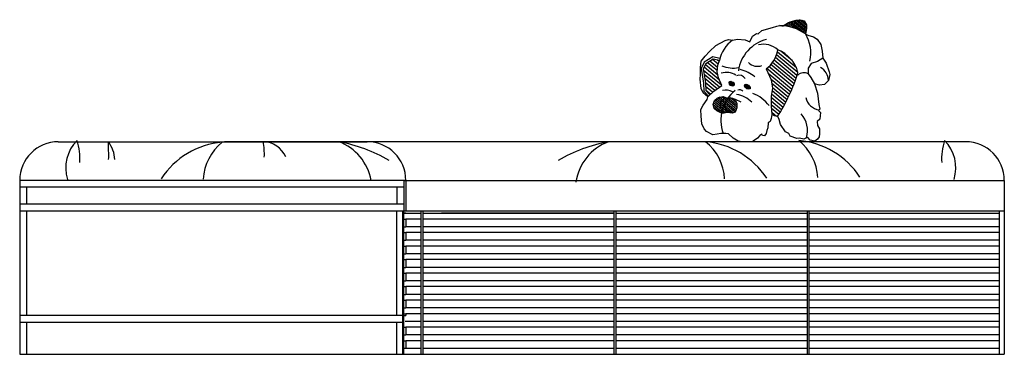
# Model space of a CAD drawing. Units: metres. Extents: x 347 to 408.6, y 4.3 to 19.3.
# Drawn here: x 396.6 to 399.2, y 10.8 to 11.6 of the extents above; entities that cross this region are included whole.
import ezdxf

# ---------------------------------------------------------------- set-up
doc = ezdxf.new("R2010")
doc.units = ezdxf.units.M
doc.linetypes.add('HIDDENX2', pattern=[0.75, 0.5, -0.25])
doc.layers.add('lines', color=2, linetype='Continuous')

msp = doc.modelspace()

# ---------------------------------------------------------------- linework, layer by layer
at = {"layer": 'lines'}
for p, q in [((398.5273, 11.5969), (398.5553, 11.6049)), ((398.5553, 11.6049), (398.5664, 11.608)), ((398.5664, 11.608), (398.5736, 11.61)), ((398.5736, 11.61), (398.579, 11.6091)), ((398.579, 11.6091), (398.583, 11.6095)), ((398.583, 11.6095), (398.5963, 11.6174)), ((398.5963, 11.6174), (398.6132, 11.623)), ((398.6132, 11.623), (398.6264, 11.625)), ((398.6264, 11.625), (398.6374, 11.622)), ((398.6374, 11.622), (398.643, 11.6118)), ((398.643, 11.6118), (398.6432, 11.6025)), ((398.4966, 11.568), (398.5033, 11.582)), ((398.5033, 11.582), (398.514, 11.589)), ((398.514, 11.589), (398.518, 11.5887)), ((398.518, 11.5887), (398.5273, 11.5969)), ((398.6414, 11.5929), (398.6405, 11.5882)), ((398.6405, 11.5882), (398.6469, 11.5848)), ((398.6432, 11.6025), (398.6414, 11.5929)), ((398.6469, 11.5848), (398.6613, 11.5808)), ((398.6613, 11.5808), (398.6712, 11.575)), ((398.3919, 11.5427), (398.4085, 11.5583)), ((398.4085, 11.5583), (398.4327, 11.5713)), ((398.4327, 11.5713), (398.4411, 11.5741)), ((398.4411, 11.5741), (398.4513, 11.5724)), ((398.4513, 11.5724), (398.4645, 11.5743)), ((398.4645, 11.5743), (398.4847, 11.5729)), ((398.4847, 11.5729), (398.4966, 11.568)), ((398.6712, 11.575), (398.6799, 11.5611)), ((398.6799, 11.5611), (398.6835, 11.5434)), ((398.3701, 11.518), (398.381, 11.531)), ((398.4002, 11.5285), (398.378, 11.5147)), ((398.381, 11.531), (398.3919, 11.5427)), ((398.4187, 11.5242), (398.4002, 11.5285)), ((398.6835, 11.5434), (398.6852, 11.5255)), ((398.3683, 11.5017), (398.3701, 11.518)), ((398.3687, 11.4831), (398.3683, 11.5017)), ((398.378, 11.5147), (398.3706, 11.4986)), ((398.3822, 11.5111), (398.376, 11.4978)), ((398.4011, 11.5229), (398.3822, 11.5111)), ((398.4175, 11.5191), (398.4011, 11.5229)), ((398.4122, 11.4905), (398.4133, 11.5073)), ((398.4133, 11.5073), (398.4175, 11.5191)), ((398.6557, 11.512), (398.6475, 11.4992)), ((398.6713, 11.5168), (398.6557, 11.512)), ((398.6852, 11.5255), (398.6713, 11.5168)), ((398.6852, 11.5255), (398.6945, 11.5123)), ((398.6945, 11.5123), (398.7019, 11.4903)), ((398.3679, 11.4709), (398.3687, 11.4831)), ((398.3706, 11.4986), (398.3762, 11.461)), ((398.376, 11.4978), (398.3815, 11.4615)), ((398.415, 11.4747), (398.4122, 11.4905)), ((398.5386, 11.4977), (398.552, 11.4695)), ((398.6475, 11.4992), (398.6476, 11.4845)), ((398.6476, 11.4845), (398.6545, 11.4751)), ((398.6545, 11.4751), (398.6641, 11.4587)), ((398.7039, 11.4831), (398.7001, 11.4674)), ((398.7019, 11.4903), (398.7039, 11.4831)), ((398.3708, 11.4471), (398.3679, 11.4709)), ((398.3762, 11.461), (398.3774, 11.4401)), ((398.3815, 11.4615), (398.3826, 11.4422)), ((398.4029, 11.4401), (398.418, 11.4502)), ((398.4236, 11.4548), (398.415, 11.4747)), ((398.418, 11.4502), (398.4236, 11.4548)), ((398.4432, 11.4626), (398.4445, 11.4648)), ((398.4439, 11.4582), (398.4432, 11.4626)), ((398.446, 11.4548), (398.4439, 11.4582)), ((398.4445, 11.4648), (398.4461, 11.4655)), ((398.4524, 11.4533), (398.446, 11.4548)), ((398.4461, 11.4655), (398.4493, 11.4645)), ((398.4493, 11.4645), (398.4531, 11.4633)), ((398.4559, 11.4554), (398.4524, 11.4533)), ((398.4531, 11.4633), (398.4561, 11.4591)), ((398.4561, 11.4591), (398.4559, 11.4554)), ((398.483, 11.4541), (398.4835, 11.4575)), ((398.4851, 11.4493), (398.483, 11.4541)), ((398.4835, 11.4575), (398.4888, 11.4572)), ((398.4888, 11.4572), (398.4929, 11.4552)), ((398.4929, 11.4552), (398.4976, 11.4497)), ((398.4976, 11.4497), (398.4971, 11.4462)), ((398.552, 11.4695), (398.5554, 11.4478)), ((398.6771, 11.4552), (398.6641, 11.4587)), ((398.6641, 11.4587), (398.6716, 11.4353)), ((398.6897, 11.4571), (398.6771, 11.4552)), ((398.7001, 11.4674), (398.6897, 11.4571)), ((398.3752, 11.4355), (398.3708, 11.4471)), ((398.3875, 11.4253), (398.3752, 11.4355)), ((398.3774, 11.4401), (398.389, 11.4271)), ((398.3826, 11.4422), (398.393, 11.4306)), ((398.3855, 11.4184), (398.3875, 11.4253)), ((398.3875, 11.4253), (398.4029, 11.4401)), ((398.4114, 11.4218), (398.4179, 11.4243)), ((398.4179, 11.4243), (398.4283, 11.426)), ((398.4283, 11.426), (398.4334, 11.4229)), ((398.4885, 11.4462), (398.4851, 11.4493)), ((398.493, 11.4456), (398.4885, 11.4462)), ((398.4971, 11.4462), (398.493, 11.4456)), ((398.5554, 11.4478), (398.5513, 11.4273)), ((398.5513, 11.4273), (398.5517, 11.4013)), ((398.6716, 11.4353), (398.6751, 11.4055)), ((398.3698, 11.3929), (398.3755, 11.4041)), ((398.3755, 11.4041), (398.3855, 11.4184)), ((398.4014, 11.4054), (398.4047, 11.4158)), ((398.4038, 11.3949), (398.4014, 11.4054)), ((398.4047, 11.4158), (398.4114, 11.4218)), ((398.4334, 11.4229), (398.4471, 11.423)), ((398.4471, 11.423), (398.4518, 11.4219)), ((398.4518, 11.4219), (398.4564, 11.4188)), ((398.4564, 11.4188), (398.4593, 11.4159)), ((398.4593, 11.4159), (398.4625, 11.4078)), ((398.4625, 11.4078), (398.4628, 11.3968)), ((398.5517, 11.4013), (398.5537, 11.3801)), ((398.6751, 11.4055), (398.6776, 11.3931)), ((398.3701, 11.3755), (398.3698, 11.3929)), ((398.372, 11.3557), (398.3701, 11.3755)), ((398.4106, 11.3888), (398.4038, 11.3949)), ((398.4229, 11.3834), (398.4106, 11.3888)), ((398.4299, 11.3831), (398.4229, 11.3834)), ((398.4379, 11.3848), (398.4299, 11.3831)), ((398.4508, 11.3832), (398.4379, 11.3848)), ((398.4588, 11.3856), (398.4508, 11.3832)), ((398.4628, 11.3968), (398.4588, 11.3856)), ((398.5537, 11.3801), (398.5514, 11.3692)), ((398.5601, 11.376), (398.5537, 11.3801)), ((398.569, 11.3742), (398.5601, 11.376)), ((398.5724, 11.3665), (398.569, 11.3742)), ((398.6776, 11.3931), (398.6745, 11.3901)), ((398.6745, 11.3901), (398.6791, 11.3845)), ((398.6791, 11.3845), (398.6773, 11.3676)), ((398.3779, 11.3428), (398.372, 11.3557)), ((398.5437, 11.3584), (398.5429, 11.3456)), ((398.5488, 11.3616), (398.5437, 11.3584)), ((398.5514, 11.3692), (398.5488, 11.3616)), ((398.5756, 11.3541), (398.5724, 11.3665)), ((398.5888, 11.3346), (398.5756, 11.3541)), ((398.6773, 11.3676), (398.6712, 11.3617)), ((398.6712, 11.3617), (398.6715, 11.351)), ((398.6715, 11.351), (398.677, 11.3429)), ((398.384, 11.3354), (398.3779, 11.3428)), ((398.4008, 11.3269), (398.384, 11.3354)), ((398.412, 11.3287), (398.4008, 11.3269)), ((398.4212, 11.3309), (398.412, 11.3287)), ((398.4339, 11.3307), (398.4212, 11.3309)), ((398.4413, 11.3301), (398.4339, 11.3307)), ((398.4531, 11.3185), (398.4413, 11.3301)), ((398.5227, 11.3257), (398.516, 11.3184)), ((398.5271, 11.3288), (398.5227, 11.3257)), ((398.5294, 11.325), (398.5271, 11.3288)), ((398.5342, 11.3248), (398.5294, 11.325)), ((398.539, 11.3306), (398.5342, 11.3248)), ((398.5403, 11.338), (398.539, 11.3306)), ((398.5429, 11.3456), (398.5403, 11.338)), ((398.5978, 11.3307), (398.5888, 11.3346)), ((398.6012, 11.3237), (398.5978, 11.3307)), ((398.6185, 11.3173), (398.6012, 11.3237)), ((398.6756, 11.322), (398.6721, 11.3163)), ((398.6768, 11.3301), (398.6756, 11.322)), ((398.677, 11.3429), (398.6768, 11.3301)), ((396.7055, 11.3093), (397.5055, 11.3093)), ((399.0555, 11.3093), (397.1355, 11.3093)), ((398.4659, 11.311), (398.4531, 11.3185)), ((398.4768, 11.3087), (398.4659, 11.311)), ((398.4888, 11.3091), (398.4768, 11.3087)), ((398.5008, 11.3089), (398.4888, 11.3091)), ((398.5054, 11.3107), (398.5008, 11.3089)), ((398.516, 11.3184), (398.5054, 11.3107)), ((398.6251, 11.3186), (398.6185, 11.3173)), ((398.636, 11.3163), (398.6251, 11.3186)), ((398.643, 11.3196), (398.636, 11.3163)), ((398.647, 11.32), (398.643, 11.3196)), ((398.653, 11.3132), (398.647, 11.32)), ((398.6652, 11.311), (398.653, 11.3132)), ((398.6721, 11.3163), (398.6652, 11.311)), ((397.6055, 11.2093), (396.6055, 11.2093)), ((396.6055, 11.2093), (396.6055, 10.7593)), ((397.6005, 11.2093), (399.1555, 11.2093)), ((397.6055, 11.2093), (397.6055, 11.1293)), ((399.1555, 11.2093), (399.1555, 10.7593)), ((397.6055, 11.1293), (396.6055, 11.1293)), ((399.1555, 11.1293), (397.1355, 11.1293)), ((397.5995, 11.1293), (397.5995, 10.7593)), ((397.5995, 11.1243), (397.6455, 11.1243)), ((397.6055, 11.1243), (397.5995, 11.1243)), ((397.6455, 10.7593), (397.6455, 11.1293)), ((397.6505, 10.7593), (397.6505, 11.1293)), ((397.6505, 11.1243), (398.1455, 11.1243)), ((398.1455, 11.1243), (397.698, 11.1243)), ((398.1455, 10.7593), (398.1455, 11.1293)), ((398.1505, 10.7593), (398.1505, 11.1293)), ((398.1505, 11.1243), (398.6455, 11.1243)), ((398.6455, 10.7593), (398.6455, 11.1293)), ((398.6505, 10.7593), (398.6505, 11.1293)), ((398.6505, 11.1243), (399.143, 11.1243)), ((399.143, 10.7593), (399.143, 11.1293)), ((397.5995, 11.1093), (397.6055, 11.1093)), ((397.6455, 11.1093), (397.6055, 11.1093)), ((397.6055, 11.1093), (397.6055, 11.0893)), ((398.1455, 11.1093), (397.6505, 11.1093)), ((398.1455, 11.1093), (397.698, 11.1093)), ((398.6455, 11.1093), (398.1505, 11.1093)), ((399.143, 11.1093), (398.6505, 11.1093)), ((397.5995, 11.0893), (397.6055, 11.0893)), ((397.5995, 11.0743), (397.6055, 11.0743)), ((397.6455, 11.0893), (397.6055, 11.0893)), ((397.6455, 11.0743), (397.6055, 11.0743)), ((397.6055, 11.0743), (397.6055, 11.0543)), ((398.1455, 11.0893), (397.6505, 11.0893)), ((398.1455, 11.0743), (397.6505, 11.0743)), ((398.1455, 11.0893), (397.698, 11.0893)), ((398.1455, 11.0743), (397.698, 11.0743)), ((398.6455, 11.0893), (398.1505, 11.0893)), ((398.6455, 11.0743), (398.1505, 11.0743)), ((399.143, 11.0893), (398.6505, 11.0893)), ((399.143, 11.0743), (398.6505, 11.0743)), ((397.5995, 11.0543), (397.6055, 11.0543)), ((397.6455, 11.0543), (397.6055, 11.0543)), ((398.1455, 11.0543), (397.6505, 11.0543)), ((398.1455, 11.0543), (397.698, 11.0543)), ((398.6455, 11.0543), (398.1505, 11.0543)), ((399.143, 11.0543), (398.6505, 11.0543)), ((397.5995, 11.0393), (397.6055, 11.0393)), ((397.5995, 11.0193), (397.6055, 11.0193)), ((397.6455, 11.0393), (397.6055, 11.0393)), ((397.6055, 11.0393), (397.6055, 11.0193)), ((397.6455, 11.0193), (397.6055, 11.0193)), ((398.1455, 11.0393), (397.6505, 11.0393)), ((398.1455, 11.0193), (397.6505, 11.0193)), ((398.1455, 11.0393), (397.698, 11.0393)), ((398.1455, 11.0193), (397.698, 11.0193)), ((398.6455, 11.0393), (398.1505, 11.0393)), ((398.6455, 11.0193), (398.1505, 11.0193)), ((399.143, 11.0393), (398.6505, 11.0393)), ((399.143, 11.0193), (398.6505, 11.0193)), ((397.5995, 11.0043), (397.6055, 11.0043)), ((397.6455, 11.0043), (397.6055, 11.0043)), ((397.6055, 11.0043), (397.6055, 10.9843)), ((398.1455, 11.0043), (397.6505, 11.0043)), ((398.1455, 11.0043), (397.698, 11.0043)), ((398.6455, 11.0043), (398.1505, 11.0043)), ((399.143, 11.0043), (398.6505, 11.0043)), ((397.5995, 10.9843), (397.6055, 10.9843)), ((397.5995, 10.9693), (397.6055, 10.9693)), ((397.6455, 10.9843), (397.6055, 10.9843)), ((397.6455, 10.9693), (397.6055, 10.9693)), ((397.6055, 10.9693), (397.6055, 10.9493)), ((398.1455, 10.9843), (397.6505, 10.9843)), ((398.1455, 10.9693), (397.6505, 10.9693)), ((398.1455, 10.9843), (397.698, 10.9843)), ((398.1455, 10.9693), (397.698, 10.9693)), ((398.6455, 10.9843), (398.1505, 10.9843)), ((398.6455, 10.9693), (398.1505, 10.9693)), ((399.143, 10.9843), (398.6505, 10.9843)), ((399.143, 10.9693), (398.6505, 10.9693)), ((397.5995, 10.9493), (397.6055, 10.9493)), ((397.6455, 10.9493), (397.6055, 10.9493)), ((398.1455, 10.9493), (397.6505, 10.9493)), ((398.1455, 10.9493), (397.698, 10.9493)), ((398.6455, 10.9493), (398.1505, 10.9493)), ((399.143, 10.9493), (398.6505, 10.9493)), ((397.5995, 10.9343), (397.6055, 10.9343)), ((397.5995, 10.9143), (397.6055, 10.9143)), ((397.6455, 10.9343), (397.6055, 10.9343)), ((397.6055, 10.9343), (397.6055, 10.9143)), ((397.6455, 10.9143), (397.6055, 10.9143)), ((398.1455, 10.9343), (397.6505, 10.9343)), ((398.1455, 10.9143), (397.6505, 10.9143)), ((398.1455, 10.9343), (397.698, 10.9343)), ((398.1455, 10.9143), (397.698, 10.9143)), ((398.6455, 10.9343), (398.1505, 10.9343)), ((398.6455, 10.9143), (398.1505, 10.9143)), ((399.143, 10.9343), (398.6505, 10.9343)), ((399.143, 10.9143), (398.6505, 10.9143)), ((397.5995, 10.8993), (397.6055, 10.8993)), ((397.6455, 10.8993), (397.6055, 10.8993)), ((397.6055, 10.8993), (397.6055, 10.8793)), ((398.1455, 10.8993), (397.6505, 10.8993)), ((398.1455, 10.8993), (397.698, 10.8993)), ((398.6455, 10.8993), (398.1505, 10.8993)), ((399.143, 10.8993), (398.6505, 10.8993)), ((397.5995, 10.8793), (397.6055, 10.8793)), ((397.5995, 10.8643), (397.6055, 10.8643)), ((397.6455, 10.8793), (397.6055, 10.8793)), ((397.6455, 10.8643), (397.6055, 10.8643)), ((397.6055, 10.8643), (397.6055, 10.8593)), ((398.1455, 10.8793), (397.6505, 10.8793)), ((398.1455, 10.8643), (397.6505, 10.8643)), ((398.1455, 10.8793), (397.698, 10.8793)), ((398.1455, 10.8643), (397.698, 10.8643)), ((398.6455, 10.8793), (398.1505, 10.8793)), ((398.6455, 10.8643), (398.1505, 10.8643)), ((399.143, 10.8793), (398.6505, 10.8793)), ((399.143, 10.8643), (398.6505, 10.8643)), ((397.5995, 10.8593), (397.6055, 10.8593)), ((397.6455, 10.8443), (397.6036, 10.8443)), ((398.1455, 10.8443), (397.6505, 10.8443)), ((398.1455, 10.8443), (397.698, 10.8443)), ((398.6455, 10.8443), (398.1505, 10.8443)), ((399.143, 10.8443), (398.6505, 10.8443)), ((397.5995, 10.8293), (397.6055, 10.8293)), ((397.6455, 10.8293), (397.6055, 10.8293)), ((397.6055, 10.8293), (397.6055, 10.8093)), ((398.1455, 10.8293), (397.6505, 10.8293)), ((398.1455, 10.8293), (397.698, 10.8293)), ((398.6455, 10.8293), (398.1505, 10.8293)), ((399.143, 10.8293), (398.6505, 10.8293)), ((397.5995, 10.8093), (397.6055, 10.8093)), ((397.5995, 10.7943), (397.6055, 10.7943)), ((397.6455, 10.8093), (397.6055, 10.8093)), ((397.6455, 10.7943), (397.6055, 10.7943)), ((397.6055, 10.7943), (397.6055, 10.7743)), ((398.1455, 10.8093), (397.6505, 10.8093)), ((398.1455, 10.7943), (397.6505, 10.7943)), ((398.1455, 10.8093), (397.698, 10.8093)), ((398.1455, 10.7943), (397.698, 10.7943)), ((398.6455, 10.8093), (398.1505, 10.8093)), ((398.6455, 10.7943), (398.1505, 10.7943)), ((399.143, 10.8093), (398.6505, 10.8093)), ((399.143, 10.7943), (398.6505, 10.7943)), ((397.6055, 10.7743), (397.5995, 10.7743)), ((397.6455, 10.7743), (397.6055, 10.7743)), ((398.1455, 10.7743), (397.6505, 10.7743)), ((398.1455, 10.7743), (397.698, 10.7743)), ((398.6455, 10.7743), (398.1505, 10.7743)), ((399.143, 10.7743), (398.6505, 10.7743)), ((396.6055, 10.7593), (399.1555, 10.7593)), ((397.5815, 10.7593), (397.5995, 10.7593))]:
    msp.add_line(p, q, dxfattribs=at)
at = {"layer": 'lines', "linetype": 'Continuous'}
for p, q in [((398.5878, 11.6088), (398.5853, 11.6109)), ((398.5949, 11.6076), (398.5886, 11.6128)), ((398.6028, 11.6058), (398.5919, 11.6148)), ((398.6118, 11.6029), (398.5952, 11.6168)), ((398.6231, 11.5983), (398.5989, 11.6183)), ((398.6406, 11.5885), (398.6029, 11.6197)), ((398.6413, 11.5925), (398.607, 11.621)), ((398.6421, 11.5966), (398.611, 11.6223)), ((398.6429, 11.6006), (398.6154, 11.6234)), ((398.6431, 11.6051), (398.6202, 11.6241)), ((398.643, 11.6098), (398.625, 11.6248)), ((398.6402, 11.6169), (398.6324, 11.6233)), ((398.6185, 11.4805), (398.5626, 11.5269)), ((398.6209, 11.488), (398.5655, 11.5338)), ((398.617, 11.5005), (398.5677, 11.5413)), ((398.6065, 11.5185), (398.5768, 11.5432)), ((398.4172, 11.4697), (398.378, 11.5021)), ((398.4137, 11.4819), (398.3811, 11.5089)), ((398.4123, 11.4924), (398.3865, 11.5138)), ((398.4129, 11.5013), (398.393, 11.5178)), ((398.4141, 11.5096), (398.3994, 11.5218)), ((398.4167, 11.5168), (398.4126, 11.5202)), ((398.6081, 11.4518), (398.5456, 11.5035)), ((398.6109, 11.4588), (398.5507, 11.5087)), ((398.6136, 11.466), (398.5552, 11.5143)), ((398.6161, 11.4732), (398.5592, 11.5204)), ((398.4234, 11.4552), (398.3766, 11.4939)), ((398.418, 11.4503), (398.3782, 11.4832)), ((398.6053, 11.4448), (398.5401, 11.4988)), ((398.6023, 11.4379), (398.5441, 11.4861)), ((398.4118, 11.4461), (398.3798, 11.4726)), ((398.4055, 11.4419), (398.3814, 11.4619)), ((398.3999, 11.4372), (398.382, 11.452)), ((398.4532, 11.4538), (398.4433, 11.462)), ((398.4506, 11.4537), (398.4437, 11.4594)), ((398.4547, 11.4547), (398.4439, 11.4637)), ((398.4559, 11.4559), (398.4449, 11.465)), ((398.4469, 11.4546), (398.4453, 11.4559)), ((398.456, 11.458), (398.4476, 11.465)), ((398.4541, 11.4618), (398.4519, 11.4637)), ((398.4948, 11.4458), (398.4832, 11.4554)), ((398.497, 11.4462), (398.4835, 11.4574)), ((398.4923, 11.4457), (398.4835, 11.453)), ((398.4891, 11.4461), (398.4849, 11.4496)), ((398.4974, 11.4481), (398.4862, 11.4574)), ((398.4963, 11.4512), (398.4894, 11.4569)), ((398.5993, 11.4311), (398.5514, 11.4707)), ((398.5961, 11.4243), (398.5535, 11.4596)), ((398.3947, 11.4322), (398.3827, 11.4422)), ((398.4602, 11.3895), (398.4181, 11.4243)), ((398.4617, 11.3937), (398.4236, 11.4252)), ((398.5825, 11.3982), (398.5513, 11.424)), ((398.586, 11.4046), (398.5523, 11.4326)), ((398.5895, 11.4111), (398.5539, 11.4406)), ((398.5928, 11.4177), (398.5552, 11.4489)), ((398.4277, 11.3832), (398.4015, 11.4049)), ((398.4335, 11.3839), (398.4027, 11.4095)), ((398.4393, 11.3847), (398.4041, 11.4138)), ((398.4472, 11.3836), (398.4065, 11.4174)), ((398.4535, 11.384), (398.4097, 11.4202)), ((398.4583, 11.3855), (398.4135, 11.4226)), ((398.4628, 11.3984), (398.4325, 11.4234)), ((398.4626, 11.404), (398.4398, 11.4229)), ((398.4614, 11.4105), (398.4464, 11.4229)), ((398.5788, 11.3919), (398.5515, 11.4146)), ((398.5751, 11.3856), (398.5516, 11.4051)), ((398.4184, 11.3854), (398.4031, 11.3981)), ((398.5713, 11.3795), (398.5523, 11.3952)), ((398.5655, 11.3749), (398.5532, 11.385))]:
    msp.add_line(p, q, dxfattribs=at)
at = {"layer": 'lines', "linetype": 'HIDDENX2', "ltscale": 100}
for p, q in [((397.6005, 11.2093), (397.6005, 11.1293)), ((397.6005, 11.1913), (396.6055, 11.1913)), ((396.6235, 11.1913), (396.6235, 11.1473)), ((397.5825, 11.1913), (397.5825, 11.1473)), ((397.6005, 11.1473), (396.6055, 11.1473)), ((396.6235, 11.1293), (396.6235, 10.8593)), ((397.5815, 11.1293), (397.5815, 10.8593)), ((397.5965, 11.1293), (397.5965, 10.7593)), ((397.5965, 10.8593), (396.6055, 10.8593)), ((397.5965, 10.8413), (396.6055, 10.8413)), ((396.6235, 10.8413), (396.6235, 10.7593)), ((397.5815, 10.8413), (397.5815, 10.7593))]:
    msp.add_line(p, q, dxfattribs=at)
at = {"layer": 'lines'}
for centre, radius, start, end in [((398.5711, 11.4885), 0.1215, 55.1231, 88.8196), ((398.5609, 11.5393), 0.0935, 346.6528, 31.5499), ((398.5058, 11.5005), 0.0902, 127.1598, 168.1137), ((398.564, 11.4785), 0.0984, 104.2449, 171.5642), ((398.5314, 11.5069), 0.0546, 46.7232, 103.4458), ((398.4933, 11.5594), 0.0765, 306.2758, 350.4236), ((398.5387, 11.4669), 0.0852, 14.8156, 69.3086), ((398.4539, 11.5731), 0.0734, 246.1961, 280.5499), ((398.5158, 11.5347), 0.0304, 222.2193, 292.6241), ((398.662, 11.467), 0.0381, 0.6269, 63.3458), ((398.4355, 11.4445), 0.0442, 56.1945, 107.1643), ((398.4693, 11.4633), 0.0178, 31.6202, 113.9305), ((398.4431, 11.3915), 0.1085, 52.0926, 74.7005), ((398.1932, 11.6178), 0.4469, 326.9928, 343.2076), ((398.6361, 11.4663), 0.0216, 57.9026, 135.0986), ((398.5213, 11.3647), 0.0997, 129.2309, 199.8729), ((398.4331, 11.4053), 0.0377, 61.1462, 101.5547), ((398.4543, 11.3656), 0.066, 43.9069, 83.3777), ((398.4703, 11.433), 0.0105, 40.8182, 118.0685), ((398.4665, 11.3404), 0.1012, 37.9357, 68.0645), ((398.4181, 11.408), 0.00927, 193.2513, 283.7845), ((398.4362, 11.405), 0.017, 112.9946, 200.4001), ((398.4328, 11.3991), 0.0125, 180.0709, 287.4387), ((398.4453, 11.402), 0.014, 131.1194, 293.2246), ((398.3155, 11.105), 0.3449, 62.6896, 66.1855), ((398.6824, 11.4334), 0.0423, 193.6832, 261.348), ((398.581, 11.3383), 0.0648, 343.2721, 41.6229), ((396.7055, 11.2093), 0.1, 90, 180), ((396.824, 11.2418), 0.0993, 134.8109, 197.5985), ((396.6142, 11.2657), 0.1474, 355.908, 18.4118), ((396.7706, 11.2592), 0.0814, 2.7924, 37.4926), ((396.1346, 11.2745), 0.7014, 359.0724, 2.7951), ((397.1481, 11.0982), 0.2106, 94.9111, 146.8313), ((397.21, 11.2063), 0.1293, 128.2083, 177.4466), ((397.2341, 11.2437), 0.0657, 23.3707, 88.0297), ((397.0607, 11.278), 0.1784, 357.3463, 10.1081), ((397.386, 11.1855), 0.132, 10.3892, 69.6825), ((397.3557, 10.9035), 0.4129, 59.9399, 79.3785), ((397.5055, 11.2093), 0.1, 0, 90), ((398.2068, 10.9035), 0.4129, 100.6215, 120.0601), ((398.1765, 11.1855), 0.132, 110.3175, 171.5692), ((398.3018, 11.2077), 0.1293, 2.5534, 51.7917), ((398.3638, 11.0995), 0.2106, 33.1687, 85.0889), ((398.5432, 11.2106), 0.1293, 2.5534, 51.7917), ((398.6052, 11.1025), 0.2106, 33.1687, 85.0889), ((399.1405, 11.2657), 0.1474, 161.5882, 184.092), ((398.9307, 11.2418), 0.0993, 342.4015, 45.1891), ((399.0555, 11.2093), 0.1, 0, 90)]:
    msp.add_arc(centre, radius, start, end, dxfattribs=at)

doc.saveas('drawing.dxf')
